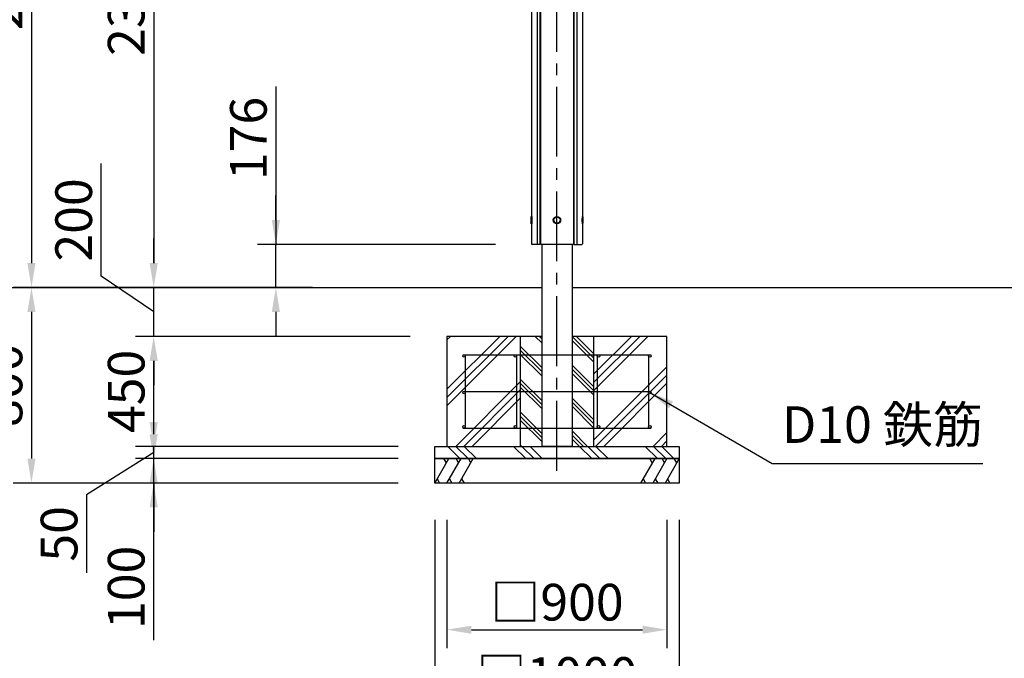
# Model space of a CAD drawing. Extents: x 0 to 21000, y 0 to 14850.
# Drawn here: x 2240 to 6268, y 2685 to 5298 of the extents above; entities that cross this region are included whole.
import ezdxf

# ---------------------------------------------------------------- set-up
doc = ezdxf.new("R2010")
doc.units = 0
doc.header["$LTSCALE"] = 15
doc.linetypes.add('CENTER2', pattern=[28.575, 19.05, -3.175, 3.175, -3.175])
doc.layers.get('DEFPOINTS').update_dxf_attribs({"linetype": 'CONTINUOUS'})
for name, color, linetype in [('P001', 131, 'CONTINUOUS'), ('P004', 41, 'CONTINUOUS'), ('P010', 101, 'CONTINUOUS'), ('P019', 71, 'CONTINUOUS'), ('P918', 25, 'CONTINUOUS'), ('P919', 75, 'CONTINUOUS'), ('P920', 125, 'CONTINUOUS'), ('P_1CENTER', 2, 'CONTINUOUS'), ('P_2DIM', 6, 'CONTINUOUS'), ('P_7THICK', 7, 'CONTINUOUS')]:
    doc.layers.add(name, color=color, linetype=linetype)
doc.styles.add('BIGFONT', font='simplex.shx', dxfattribs={"bigfont": 'bigfont.shx'})
doc.dimstyles.new('DIMBIGFONT$0', dxfattribs={"dimscale": 50, "dimtxt": 3, "dimasz": 2, "dimexe": 1.5, "dimexo": 3, "dimgap": 0.75, "dimtad": 1, "dimdec": 1, "dimdsep": 46, "dimtxsty": 'BIGFONT', "dimsah": 1, "dimcen": 0, "dimclrt": 230, "dimadec": 1, "dimazin": 2, "dimtfac": 0.6, "dimtdec": 1, "dimtofl": 0, "dimtmove": 2, "dimatfit": 3, "dimfxl": 1, "dimtvp": 1, "dimtolj": 1, "dimarcsym": 0})
doc.dimstyles.new('DIMBIGFONT$7', dxfattribs={"dimscale": 50, "dimtxt": 3, "dimasz": 2, "dimexe": 1.5, "dimexo": 3, "dimgap": 0.75, "dimtad": 1, "dimdec": 1, "dimdsep": 46, "dimtxsty": 'BIGFONT', "dimsah": 1, "dimcen": 0, "dimclrt": 230, "dimadec": 1, "dimazin": 2, "dimtfac": 0.6, "dimtdec": 1, "dimtofl": 0, "dimtmove": 0, "dimatfit": 3, "dimfxl": 1, "dimtvp": 1, "dimtolj": 1, "dimarcsym": 0})

# ---------------------------------------------------------------- blocks, each defined once
blk = doc.blocks.new('*D20')
at = {"layer": 'DEFPOINTS', "color": 0}
for p in [(3988.2, 3402.3), (4888.2, 3402.3), (4888.2, 2802.3)]:
    blk.add_point(p, dxfattribs=at)
at = {"layer": 'P_2DIM', "color": 0, "lineweight": -2}
for p, q in [((3988.2, 3252.3), (3988.2, 2727.3)), ((4888.2, 3252.3), (4888.2, 2727.3)), ((4088.2, 2802.3), (4788.2, 2802.3))]:
    blk.add_line(p, q, dxfattribs=at)
at = {"layer": 'P_2DIM', "color": 0}
for points in [[(4088.2, 2818.9), (4088.2, 2785.6), (3988.2, 2802.3)], [(4788.2, 2818.9), (4788.2, 2785.6), (4888.2, 2802.3)]]:
    blk.add_solid(points, dxfattribs=at)
at = {"layer": 'P_2DIM', "color": 230, "insert": (4438.2, 2914.8), "char_height": 150, "attachment_point": 5, "style": 'BIGFONT'}
blk.add_mtext('\\A1;□900', dxfattribs=at)
blk = doc.blocks.new('*D19')
at = {"layer": 'DEFPOINTS', "color": 0}
for p in [(3938.2, 3402.3), (4938.2, 3402.3), (4938.2, 2502.3)]:
    blk.add_point(p, dxfattribs=at)
at = {"layer": 'P_2DIM', "color": 0, "lineweight": -2}
for p, q in [((3938.2, 3252.3), (3938.2, 2427.3)), ((4938.2, 3252.3), (4938.2, 2427.3)), ((4038.2, 2502.3), (4838.2, 2502.3))]:
    blk.add_line(p, q, dxfattribs=at)
at = {"layer": 'P_2DIM', "color": 0}
for points in [[(4038.2, 2518.9), (4038.2, 2485.6), (3938.2, 2502.3)], [(4838.2, 2518.9), (4838.2, 2485.6), (4938.2, 2502.3)]]:
    blk.add_solid(points, dxfattribs=at)
at = {"layer": 'P_2DIM', "color": 230, "insert": (4438.2, 2614.8), "char_height": 150, "attachment_point": 5, "style": 'BIGFONT'}
blk.add_mtext('\\A1;□1000', dxfattribs=at)
blk = doc.blocks.new('*D10')
at = {"layer": 'DEFPOINTS', "color": 0}
for p in [(4333.2, 6552.3), (2788.2, 4202.3), (3588.2, 4202.3)]:
    blk.add_point(p, dxfattribs=at)
at = {"layer": 'P_2DIM', "color": 0, "lineweight": -2}
for p, q in [((4183.2, 6552.3), (2713.2, 6552.3)), ((2788.2, 6452.3), (2788.2, 4302.3)), ((3438.2, 4202.3), (2713.2, 4202.3))]:
    blk.add_line(p, q, dxfattribs=at)
at = {"layer": 'P_2DIM', "color": 0}
for points in [[(2771.5, 6452.3), (2804.8, 6452.3), (2788.2, 6552.3)], [(2771.5, 4302.3), (2804.8, 4302.3), (2788.2, 4202.3)]]:
    blk.add_solid(points, dxfattribs=at)
at = {"layer": 'P_2DIM', "color": 230, "insert": (2675.7, 5377.3), "char_height": 150, "attachment_point": 5, "rotation": 90, "style": 'BIGFONT'}
blk.add_mtext('\\A1;2350', dxfattribs=at)
blk = doc.blocks.new('*D9')
at = {"layer": 'DEFPOINTS', "color": 0}
for p in [(3588.2, 6761.3), (2288.2, 4202.3), (3588.2, 4202.3)]:
    blk.add_point(p, dxfattribs=at)
at = {"layer": 'P_2DIM', "color": 0, "lineweight": -2}
for p, q in [((3438.2, 6761.3), (2213.2, 6761.3)), ((2288.2, 6661.3), (2288.2, 4302.3)), ((3438.2, 4202.3), (2213.2, 4202.3))]:
    blk.add_line(p, q, dxfattribs=at)
at = {"layer": 'P_2DIM', "color": 0}
for points in [[(2271.5, 6661.3), (2304.8, 6661.3), (2288.2, 6761.3)], [(2271.5, 4302.3), (2304.8, 4302.3), (2288.2, 4202.3)]]:
    blk.add_solid(points, dxfattribs=at)
at = {"layer": 'P_2DIM', "color": 230, "insert": (2175.7, 5481.8), "char_height": 150, "attachment_point": 5, "rotation": 90, "style": 'BIGFONT'}
blk.add_mtext('\\A1;2559', dxfattribs=at)
blk = doc.blocks.new('*D15')
at = {"layer": 'DEFPOINTS', "color": 0}
for p in [(2788.2, 4202.3), (3588.2, 4202.3), (3588.2, 4002.3)]:
    blk.add_point(p, dxfattribs=at)
at = {"layer": 'P_2DIM', "color": 0, "lineweight": -2}
for p, q in [((2573.4, 4248.5), (2573.4, 4709.3)), ((2788.2, 4302.3), (2788.2, 4402.3)), ((2788.2, 4102.3), (2573.4, 4248.5)), ((3438.2, 4202.3), (2713.2, 4202.3)), ((2788.2, 4002.3), (2788.2, 4202.3)), ((2788.2, 4002.3), (2788.2, 4202.3)), ((3438.2, 4002.3), (2713.2, 4002.3)), ((2788.2, 3902.3), (2788.2, 3802.3))]:
    blk.add_line(p, q, dxfattribs=at)
at = {"layer": 'P_2DIM', "color": 0}
for points in [[(2771.5, 4302.3), (2804.8, 4302.3), (2788.2, 4202.3)], [(2771.5, 3902.3), (2804.8, 3902.3), (2788.2, 4002.3)]]:
    blk.add_solid(points, dxfattribs=at)
at = {"layer": 'P_2DIM', "color": 230, "insert": (2460.9, 4478.9), "char_height": 150, "attachment_point": 5, "rotation": 90, "style": 'BIGFONT'}
blk.add_mtext('\\A1;200', dxfattribs=at)
blk = doc.blocks.new('*D14')
at = {"layer": 'DEFPOINTS', "color": 0}
for p in [(2788.2, 3552.3), (3938.2, 3552.3), (3938.2, 3502.3)]:
    blk.add_point(p, dxfattribs=at)
at = {"layer": 'P_2DIM', "color": 0, "lineweight": -2}
for p, q in [((2788.2, 3652.3), (2788.2, 3752.3)), ((3788.2, 3552.3), (2713.2, 3552.3)), ((2788.2, 3502.3), (2788.2, 3552.3)), ((2788.2, 3527.3), (2513.6, 3353.4)), ((3788.2, 3502.3), (2713.2, 3502.3)), ((2788.2, 3402.3), (2788.2, 3302.3)), ((2513.6, 3353.4), (2513.6, 3035.5))]:
    blk.add_line(p, q, dxfattribs=at)
at = {"layer": 'P_2DIM', "color": 0}
for points in [[(2771.5, 3652.3), (2804.8, 3652.3), (2788.2, 3552.3)], [(2771.5, 3402.3), (2804.8, 3402.3), (2788.2, 3502.3)]]:
    blk.add_solid(points, dxfattribs=at)
at = {"layer": 'P_2DIM', "color": 230, "insert": (2401.1, 3194.4), "char_height": 150, "attachment_point": 5, "rotation": 90, "style": 'BIGFONT'}
blk.add_mtext('\\A1;50', dxfattribs=at)
blk = doc.blocks.new('*D13')
at = {"layer": 'DEFPOINTS', "color": 0}
for p in [(2788.2, 4002.3), (3988.2, 4002.3), (3938.2, 3552.3)]:
    blk.add_point(p, dxfattribs=at)
at = {"layer": 'P_2DIM', "color": 0, "lineweight": -2}
for p, q in [((3838.2, 4002.3), (2713.2, 4002.3)), ((2788.2, 3652.3), (2788.2, 3902.3)), ((3788.2, 3552.3), (2713.2, 3552.3))]:
    blk.add_line(p, q, dxfattribs=at)
at = {"layer": 'P_2DIM', "color": 0}
for points in [[(2771.5, 3902.3), (2804.8, 3902.3), (2788.2, 4002.3)], [(2771.5, 3652.3), (2804.8, 3652.3), (2788.2, 3552.3)]]:
    blk.add_solid(points, dxfattribs=at)
at = {"layer": 'P_2DIM', "color": 230, "insert": (2675.7, 3777.3), "char_height": 150, "attachment_point": 5, "rotation": 90, "style": 'BIGFONT'}
blk.add_mtext('\\A1;450', dxfattribs=at)
blk = doc.blocks.new('*D12')
at = {"layer": 'DEFPOINTS', "color": 0}
for p in [(2788.2, 3502.3), (3938.2, 3502.3), (3938.2, 3402.3)]:
    blk.add_point(p, dxfattribs=at)
at = {"layer": 'P_2DIM', "color": 0, "lineweight": -2}
for p, q in [((2788.2, 3602.3), (2788.2, 3702.3)), ((3788.2, 3502.3), (2713.2, 3502.3)), ((2788.2, 3402.3), (2788.2, 3502.3)), ((3788.2, 3402.3), (2713.2, 3402.3)), ((2788.2, 2759.5), (2788.2, 3402.3)), ((2788.2, 3302.3), (2788.2, 3202.3))]:
    blk.add_line(p, q, dxfattribs=at)
at = {"layer": 'P_2DIM', "color": 0}
for points in [[(2771.5, 3602.3), (2804.8, 3602.3), (2788.2, 3502.3)], [(2771.5, 3302.3), (2804.8, 3302.3), (2788.2, 3402.3)]]:
    blk.add_solid(points, dxfattribs=at)
at = {"layer": 'P_2DIM', "color": 230, "insert": (2675.7, 2975.6), "char_height": 150, "attachment_point": 5, "rotation": 90, "style": 'BIGFONT'}
blk.add_mtext('\\A1;100', dxfattribs=at)
blk = doc.blocks.new('*D11')
at = {"layer": 'DEFPOINTS', "color": 0}
for p in [(3588.2, 4202.3), (2288.2, 3402.3), (3938.2, 3402.3)]:
    blk.add_point(p, dxfattribs=at)
at = {"layer": 'P_2DIM', "color": 0, "lineweight": -2}
for p, q in [((3438.2, 4202.3), (2213.2, 4202.3)), ((2288.2, 4102.3), (2288.2, 3502.3)), ((3788.2, 3402.3), (2213.2, 3402.3))]:
    blk.add_line(p, q, dxfattribs=at)
at = {"layer": 'P_2DIM', "color": 0}
for points in [[(2271.5, 4102.3), (2304.8, 4102.3), (2288.2, 4202.3)], [(2271.5, 3502.3), (2304.8, 3502.3), (2288.2, 3402.3)]]:
    blk.add_solid(points, dxfattribs=at)
at = {"layer": 'P_2DIM', "color": 230, "insert": (2175.7, 3802.3), "char_height": 150, "attachment_point": 5, "rotation": 90, "style": 'BIGFONT'}
blk.add_mtext('\\A1;800', dxfattribs=at)
blk = doc.blocks.new('配筋900')
at = {"layer": 'P918'}
for p, q in [((-385, 375), (385, 375)), ((-375, 375), (-375, 75)), ((-165, 375), (-165, 75)), ((165, 375), (165, 75)), ((375, 375), (375, 75)), ((-385, 225), (385, 225)), ((-385, 75), (385, 75))]:
    blk.add_line(p, q, dxfattribs=at)
for centre in [(-380, 370), (-170, 370), (170, 370), (380, 370), (-380, 220), (380, 220), (-380, 80), (-170, 80), (170, 80), (380, 80)]:
    blk.add_circle(centre, 5, dxfattribs=at)
blk = doc.blocks.new('*D32')
at = {"layer": 'DEFPOINTS', "color": 0}
for p in [(3288.2, 4378.3), (4336.7, 4378.3), (3588.2, 4202.3)]:
    blk.add_point(p, dxfattribs=at)
at = {"layer": 'P_2DIM', "color": 0, "lineweight": -2}
for p, q in [((3288.2, 5024.7), (3288.2, 4378.3)), ((3288.2, 4478.3), (3288.2, 4578.3)), ((4186.7, 4378.3), (3213.2, 4378.3)), ((3288.2, 4202.3), (3288.2, 4378.3)), ((3288.2, 4202.3), (3288.2, 4378.3)), ((3438.2, 4202.3), (3213.2, 4202.3)), ((3288.2, 4102.3), (3288.2, 4002.3))]:
    blk.add_line(p, q, dxfattribs=at)
at = {"layer": 'P_2DIM', "color": 0}
for points in [[(3271.5, 4478.3), (3304.8, 4478.3), (3288.2, 4378.3)], [(3271.5, 4102.3), (3304.8, 4102.3), (3288.2, 4202.3)]]:
    blk.add_solid(points, dxfattribs=at)
at = {"layer": 'P_2DIM', "color": 230, "insert": (3175.7, 4812.2), "char_height": 150, "attachment_point": 5, "rotation": 90, "style": 'BIGFONT'}
blk.add_mtext('\\A1;176', dxfattribs=at)
blk = doc.blocks.new('A$C61837E72')
at = {"layer": 'P920', "extrusion": (-2.97e-13, 1.8186e-29, -1)}
for p, q in [((0, 28, 15), (2, 30, 15)), ((0, 28, 15), (0, 2, 15)), ((2, 0, 15), (0, 2, 15)), ((0, 2, 15), (0, 2, 15)), ((0, 2, 15), (0, 2, 15)), ((3, 30, 15), (2, 30, 15)), ((2, 30, 15), (2, 30, 15)), ((3, 0, 15), (2, 0, 15)), ((2, 0, 15), (2, 0, 15))]:
    blk.add_line(p, q, dxfattribs=at)
at = {"layer": 'P920', "extrusion": (2.97e-13, 1.8186e-29, -1)}
for p, q in [((210, 30, 15), (211, 30, 15)), ((210, 0, 15), (211, 0, 15)), ((213, 28, 15), (211, 30, 15)), ((211, 30, 15), (211, 30, 15)), ((211, 0, 15), (213, 2, 15)), ((211, 0, 15), (211, 0, 15)), ((213, 28, 15), (213, 2, 15)), ((213, 2, 15), (213, 2, 15)), ((213, 2, 15), (213, 2, 15))]:
    blk.add_line(p, q, dxfattribs=at)
at = {"layer": 'P920'}
for radius in [15, 13]:
    blk.add_circle((106.5, 15, 15), radius, dxfattribs=at)
for points, knots in [([(0, 28, 15), (0, 28, 16), (0, 27.9, 16.9), (0, 27.7, 17.9), (0, 27.6, 18.2), (0.1, 27.5, 18.5), (0.1, 27.4, 18.8), (0.1, 27.1, 19.8), (0.1, 26.7, 20.7), (0.2, 26.2, 21.5), (0.2, 25.9, 22.1), (0.3, 25.5, 22.6), (0.3, 25.1, 23.1), (0.3, 24.7, 23.6), (0.4, 24.3, 24.1), (0.4, 23.9, 24.5), (0.5, 22.9, 25.4), (0.6, 21.8, 26.1), (0.6, 20.7, 26.7), (0.7, 19.5, 27.3), (0.7, 18.2, 27.7), (0.8, 16.9, 27.9), (0.8, 15.6, 28.1), (0.8, 14.4, 28.1), (0.8, 13.1, 27.9), (0.7, 11.8, 27.7), (0.7, 10.5, 27.3), (0.6, 9.3, 26.7), (0.6, 8.8, 26.4), (0.6, 8.2, 26.1), (0.5, 7.6, 25.7), (0.5, 7.1, 25.4), (0.5, 6.6, 25), (0.4, 6.2, 24.5), (0.4, 5.7, 24.1), (0.3, 5.3, 23.6), (0.3, 4.9, 23.1), (0.3, 4.5, 22.6), (0.2, 4.1, 22.1), (0.2, 3.8, 21.5), (0.1, 3.1, 20.4), (0.1, 2.6, 19.1), (0, 2.3, 17.9), (0, 2.2, 17.2), (0, 2.1, 16.6), (0, 2, 15.9), (0, 2, 15.6), (0, 2, 15.3), (0, 2, 15)], [-6.789745, -6.789745, -6.789745, -6.789745, -6.466471, -6.466471, -6.466471, -6.358697, -6.358697, -6.358697, -6.035373, -6.035373, -6.035373, -5.819824, -5.819824, -5.819824, -5.604275, -5.604275, -5.604275, -5.173177, -5.173177, -5.173177, -4.742079, -4.742079, -4.742079, -4.310981, -4.310981, -4.310981, -3.879883, -3.879883, -3.879883, -3.664334, -3.664334, -3.664334, -3.448785, -3.448785, -3.448785, -3.233236, -3.233236, -3.233236, -3.017687, -3.017687, -3.017687, -2.586589, -2.586589, -2.586589, -2.371039, -2.371039, -2.371039, -2.263381, -2.263381, -2.263381, -2.263381]), ([(0, 2, 15), (0, 2, 14.7), (0, 2, 14.4), (0, 2, 14.1), (0, 2.1, 12.8), (0.1, 2.4, 11.5), (0.1, 2.9, 10.2), (0.2, 3.4, 9), (0.2, 4.1, 7.9), (0.3, 4.9, 6.9), (0.4, 5.5, 6.1), (0.4, 6.1, 5.4), (0.5, 6.9, 4.8), (0.5, 7.6, 4.2), (0.6, 8.5, 3.7), (0.6, 9.4, 3.3), (0.7, 11.1, 2.4), (0.8, 13.1, 2), (0.8, 15, 2)], [-2.263381, -2.263381, -2.263381, -2.263381, -2.15549, -2.15549, -2.15549, -1.724392, -1.724392, -1.724392, -1.293294, -1.293294, -1.293294, -0.969971, -0.969971, -0.969971, -0.646647, -0.646647, -0.646647, 0, 0, 0, 0]), ([(2, 0, 15), (2, 0, 15.4), (2, 0, 16.4), (2.1, 0.4, 19), (2.2, 1.5, 21.8), (2.4, 3.2, 24.3), (2.6, 4.6, 25.9), (2.7, 6.4, 27.3), (2.9, 9, 28.9), (3.1, 12.8, 30.1), (3.1, 17.2, 30.1), (2.9, 21.8, 28.7), (2.6, 24.9, 26.4), (2.4, 26.8, 24.3), (2.2, 28.3, 22.1), (2.1, 29.2, 20.1), (2, 29.8, 17.5), (2, 30, 16.1), (2, 30, 15)], [2.263382, 2.263382, 2.263382, 2.263382, 2.371039, 2.586589, 3.017687, 3.233236, 3.448785, 3.664334, 3.879883, 4.310981, 4.742079, 5.173177, 5.604275, 5.819824, 6.035373, 6.358697, 6.466471, 6.789745, 6.789745, 6.789745, 6.789745]), ([(2, 30, 15), (2, 30, 13.9), (2, 29.9, 12.8), (2, 29.6, 11.8), (2.1, 29.4, 10.7), (2.1, 29, 9.6), (2.2, 28.6, 8.6), (2.3, 28.1, 7.5), (2.3, 27.5, 6.6), (2.4, 26.8, 5.7), (2.5, 26.1, 4.9), (2.6, 25.4, 4.1), (2.6, 24.5, 3.4), (2.7, 24.3, 3.2), (2.7, 24.1, 3), (2.7, 23.8, 2.9), (2.7, 23.1, 2.4), (2.8, 22.4, 1.9), (2.8, 21.6, 1.5), (2.9, 20.6, 1), (3, 19.5, 0.6), (3, 18.4, 0.4), (3, 17.2, 0.1), (3, 16.1, 0), (3, 15, 0)], [6.789795, 6.789795, 6.789795, 6.789795, 7.113118, 7.113118, 7.113118, 7.436442, 7.436442, 7.436442, 7.759766, 7.759766, 7.759766, 8.083089, 8.083089, 8.083089, 8.16392, 8.16392, 8.16392, 8.406413, 8.406413, 8.406413, 8.729736, 8.729736, 8.729736, 9.05306, 9.05306, 9.05306, 9.05306]), ([(3, 15, 0), (3, 12.8, 0), (2.9, 9.3, 0.8), (2.6, 5.4, 3.3), (2.4, 2.9, 5.9), (2.1, 0.8, 9.5), (2, 0.1, 12.9), (2, 0, 14.6), (2, 0, 15)], [0, 0, 0, 0, 0.646647, 0.969971, 1.293294, 1.724392, 2.15549, 2.263382, 2.263382, 2.263382, 2.263382]), ([(3, 30, 15), (3, 30, 15.9), (3, 29.9, 16.9), (3.1, 29.5, 18.9), (3.1, 29.2, 19.8), (3.3, 28.1, 22.6), (3.4, 26.9, 24.3), (3.7, 24.3, 26.9), (3.8, 22.6, 28.1), (4, 19.8, 29.2), (4, 18.9, 29.5), (4.1, 16.9, 29.9), (4.1, 15.9, 30), (4.1, 14.1, 30), (4.1, 13.1, 29.9), (4, 11.1, 29.5), (4, 10.2, 29.2), (3.8, 7.4, 28.1), (3.7, 5.7, 26.9), (3.4, 3.1, 24.3), (3.3, 1.9, 22.6), (3.1, 0.8, 19.8), (3.1, 0.5, 18.9), (3, 0.1, 16.9), (3, 0, 15.9), (3, 0, 15)], [2.263449, 2.263449, 2.263449, 2.263449, 2.546378, 2.546378, 2.829307, 2.829307, 3.395165, 3.395165, 3.961032, 3.961032, 4.243965, 4.243965, 4.526898, 4.526898, 4.809831, 4.809831, 5.092764, 5.092764, 5.658631, 5.658631, 6.224489, 6.224489, 6.507418, 6.507418, 6.790347, 6.790347, 6.790347, 6.790347]), ([(210, 30, 15), (210, 30, 15.9), (210, 29.9, 16.9), (209.9, 29.5, 18.9), (209.9, 29.2, 19.8), (209.7, 28.1, 22.6), (209.6, 26.9, 24.3), (209.3, 24.3, 26.9), (209.2, 22.6, 28.1), (209, 19.8, 29.2), (209, 18.9, 29.5), (208.9, 16.9, 29.9), (208.9, 15.9, 30), (208.9, 14.1, 30), (208.9, 13.1, 29.9), (209, 11.1, 29.5), (209, 10.2, 29.2), (209.2, 7.4, 28.1), (209.3, 5.7, 26.9), (209.6, 3.1, 24.3), (209.7, 1.9, 22.6), (209.9, 0.8, 19.8), (209.9, 0.5, 18.9), (210, 0.1, 16.9), (210, 0, 15.9), (210, 0, 15)], [2.263449, 2.263449, 2.263449, 2.263449, 2.546378, 2.546378, 2.829307, 2.829307, 3.395165, 3.395165, 3.961032, 3.961032, 4.243965, 4.243965, 4.526898, 4.526898, 4.809831, 4.809831, 5.092764, 5.092764, 5.658631, 5.658631, 6.224489, 6.224489, 6.507418, 6.507418, 6.790347, 6.790347, 6.790347, 6.790347]), ([(211, 0, 15), (211, 0, 15.4), (211, 0, 16.4), (210.9, 0.4, 19), (210.8, 1.5, 21.8), (210.6, 3.2, 24.3), (210.4, 4.6, 25.9), (210.3, 6.4, 27.3), (210.1, 9, 28.9), (209.9, 12.8, 30.1), (209.9, 17.2, 30.1), (210.1, 21.8, 28.7), (210.4, 24.9, 26.4), (210.6, 26.8, 24.3), (210.8, 28.3, 22.1), (210.9, 29.2, 20.1), (211, 29.8, 17.5), (211, 30, 16.1), (211, 30, 15)], [2.263382, 2.263382, 2.263382, 2.263382, 2.371039, 2.586589, 3.017687, 3.233236, 3.448785, 3.664334, 3.879883, 4.310981, 4.742079, 5.173177, 5.604275, 5.819824, 6.035373, 6.358697, 6.466471, 6.789745, 6.789745, 6.789745, 6.789745]), ([(211, 30, 15), (211, 30, 13.9), (211, 29.9, 12.8), (211, 29.6, 11.8), (210.9, 29.4, 10.7), (210.9, 29, 9.6), (210.8, 28.6, 8.6), (210.7, 28.1, 7.5), (210.7, 27.5, 6.6), (210.6, 26.8, 5.7), (210.5, 26.1, 4.9), (210.4, 25.4, 4.1), (210.4, 24.5, 3.4), (210.4, 24.3, 3.2), (210.3, 24.1, 3), (210.3, 23.8, 2.9), (210.3, 23.1, 2.4), (210.2, 22.4, 1.9), (210.2, 21.6, 1.5), (210.1, 20.6, 1), (210, 19.5, 0.6), (210, 18.4, 0.4), (210, 17.2, 0.1), (210, 16.1), (210, 15)], [6.789795, 6.789795, 6.789795, 6.789795, 7.113118, 7.113118, 7.113118, 7.436442, 7.436442, 7.436442, 7.759766, 7.759766, 7.759766, 8.083089, 8.083089, 8.083089, 8.16392, 8.16392, 8.16392, 8.406413, 8.406413, 8.406413, 8.729736, 8.729736, 8.729736, 9.05306, 9.05306, 9.05306, 9.05306]), ([(210, 15), (210, 12.8), (210.1, 9.3, 0.8), (210.4, 5.4, 3.3), (210.6, 2.9, 5.9), (210.9, 0.8, 9.5), (211, 0.1, 12.9), (211, 0, 14.6), (211, 0, 15)], [0, 0, 0, 0, 0.646647, 0.969971, 1.293294, 1.724392, 2.15549, 2.263382, 2.263382, 2.263382, 2.263382]), ([(213, 28, 15), (213, 28, 16), (213, 27.9, 16.9), (213, 27.7, 17.9), (213, 27.6, 18.2), (212.9, 27.5, 18.5), (212.9, 27.4, 18.8), (212.9, 27.1, 19.8), (212.9, 26.7, 20.7), (212.8, 26.2, 21.5), (212.8, 25.9, 22.1), (212.7, 25.5, 22.6), (212.7, 25.1, 23.1), (212.7, 24.7, 23.6), (212.6, 24.3, 24.1), (212.6, 23.9, 24.5), (212.5, 22.9, 25.4), (212.4, 21.8, 26.1), (212.4, 20.7, 26.7), (212.3, 19.5, 27.3), (212.3, 18.2, 27.7), (212.2, 16.9, 27.9), (212.2, 15.6, 28.1), (212.2, 14.4, 28.1), (212.2, 13.1, 27.9), (212.3, 11.8, 27.7), (212.3, 10.5, 27.3), (212.4, 9.3, 26.7), (212.4, 8.8, 26.4), (212.4, 8.2, 26.1), (212.5, 7.6, 25.7), (212.5, 7.1, 25.4), (212.5, 6.6, 25), (212.6, 6.2, 24.5), (212.6, 5.7, 24.1), (212.7, 5.3, 23.6), (212.7, 4.9, 23.1), (212.7, 4.5, 22.6), (212.8, 4.1, 22.1), (212.8, 3.8, 21.5), (212.9, 3.1, 20.4), (212.9, 2.6, 19.1), (213, 2.3, 17.9), (213, 2.2, 17.2), (213, 2.1, 16.6), (213, 2, 15.9), (213, 2, 15.6), (213, 2, 15.3), (213, 2, 15)], [-6.789745, -6.789745, -6.789745, -6.789745, -6.466471, -6.466471, -6.466471, -6.358697, -6.358697, -6.358697, -6.035373, -6.035373, -6.035373, -5.819824, -5.819824, -5.819824, -5.604275, -5.604275, -5.604275, -5.173177, -5.173177, -5.173177, -4.742079, -4.742079, -4.742079, -4.310981, -4.310981, -4.310981, -3.879883, -3.879883, -3.879883, -3.664334, -3.664334, -3.664334, -3.448785, -3.448785, -3.448785, -3.233236, -3.233236, -3.233236, -3.017687, -3.017687, -3.017687, -2.586589, -2.586589, -2.586589, -2.371039, -2.371039, -2.371039, -2.263381, -2.263381, -2.263381, -2.263381]), ([(213, 2, 15), (213, 2, 14.7), (213, 2, 14.4), (213, 2, 14.1), (213, 2.1, 12.8), (212.9, 2.4, 11.5), (212.9, 2.9, 10.2), (212.8, 3.4, 9), (212.8, 4.1, 7.9), (212.7, 4.9, 6.9), (212.6, 5.5, 6.1), (212.6, 6.1, 5.4), (212.5, 6.9, 4.8), (212.5, 7.6, 4.2), (212.4, 8.5, 3.7), (212.4, 9.4, 3.3), (212.3, 11.1, 2.4), (212.2, 13.1, 2), (212.2, 15, 2)], [-2.263381, -2.263381, -2.263381, -2.263381, -2.15549, -2.15549, -2.15549, -1.724392, -1.724392, -1.724392, -1.293294, -1.293294, -1.293294, -0.969971, -0.969971, -0.969971, -0.646647, -0.646647, -0.646647, 0, 0, 0, 0])]:
    blk.add_open_spline(points, degree=3, knots=knots, dxfattribs=at)
blk = doc.blocks.new('A$C6184BB65')
at = {"layer": 'P_2DIM'}
for p in [(0, 1960), (0, 980), (0, 0)]:
    blk.add_blockref('A$C61837E72', p, dxfattribs=at)

msp = doc.modelspace()

# ---------------------------------------------------------------- hatches: boundary and pattern name
at = {"layer": 'P919'}
h = msp.add_hatch(dxfattribs=at)
h.set_pattern_fill('PLAST', color=256, scale=30, angle=45, style=0)
h.paths.add_polyline_path([(4288.181, 4002.274), (3988.181, 4002.274), (3988.181, 3552.274), (4288.181, 3552.274), (4288.181, 3627.274), (4058.181, 3627.274, -0.41421356), (4053.181, 3632.274, -1), (4063.181, 3632.274), (4063.181, 3772.274, -1), (4053.181, 3772.274, -0.41421356), (4058.181, 3777.274), (4063.181, 3777.274), (4063.181, 3922.274, -1), (4053.181, 3922.274, -0.41421356), (4058.181, 3927.274), (4288.181, 3927.274)])
h.paths.add_polyline_path([(4273.181, 3922.274, -1), (4263.181, 3922.274, -0.41421356), (4268.181, 3927.274), (4063.181, 3927.274), (4063.181, 3777.274), (4273.181, 3777.274)], flags=17)
h.paths.add_polyline_path([(4273.181, 3777.274), (4063.181, 3777.274), (4063.181, 3627.274), (4268.181, 3627.274, -0.41421356), (4263.181, 3632.274, -1), (4273.181, 3632.274)], flags=17)
h.paths.add_polyline_path([(4288.181, 3777.274), (4273.181, 3777.274), (4273.181, 3627.274), (4288.181, 3627.274)], flags=17)
h.paths.add_polyline_path([(4288.181, 3927.274), (4273.181, 3927.274), (4273.181, 3777.274), (4288.181, 3777.274)], flags=16)
h = msp.add_hatch(dxfattribs=at)
h.set_pattern_fill('PLAST', color=256, scale=15, angle=315, style=0)
h.paths.add_polyline_path([(4375.681, 4002.274), (4288.181, 4002.274), (4288.181, 3927.274), (4375.681, 3927.274)])
h.paths.add_polyline_path([(4375.681, 3927.274), (4288.181, 3927.274), (4288.181, 3777.274), (4375.681, 3777.274)])
h.paths.add_polyline_path([(4288.181, 3627.274), (4375.681, 3627.274), (4375.681, 3777.274), (4288.181, 3777.274)])
h.paths.add_polyline_path([(4375.681, 3552.274), (4375.681, 3627.274), (4288.181, 3627.274), (4288.181, 3552.274)])
h.paths.add_polyline_path([(4500.681, 3627.274), (4500.681, 3552.274), (4588.181, 3552.274), (4588.181, 3627.274)])
h.paths.add_polyline_path([(4500.681, 3627.274), (4588.181, 3627.274), (4588.181, 3777.274), (4500.681, 3777.274)])
h.paths.add_polyline_path([(4500.681, 3777.274), (4588.181, 3777.274), (4588.181, 3927.274), (4500.681, 3927.274)])
h.paths.add_polyline_path([(4588.181, 3927.274), (4588.181, 4002.274), (4500.681, 4002.274), (4500.681, 3927.274)])
h = msp.add_hatch(dxfattribs=at)
h.set_pattern_fill('PLAST', color=256, scale=30, angle=45, style=0)
h.paths.add_polyline_path([(4888.181, 4002.274), (4588.181, 4002.274), (4588.181, 3927.274), (4818.181, 3927.274, -0.41421356), (4823.181, 3922.274, -1), (4813.181, 3922.274), (4813.181, 3777.274), (4818.181, 3777.274, -0.41421356), (4823.181, 3772.274, -1), (4813.181, 3772.274), (4813.181, 3632.274, -1), (4823.181, 3632.274, -0.41421356), (4818.181, 3627.274), (4588.181, 3627.274), (4588.181, 3552.274), (4888.181, 3552.274)])
h.paths.add_polyline_path([(4603.181, 3927.274), (4588.181, 3927.274), (4588.181, 3777.274), (4603.181, 3777.274)], flags=17)
h.paths.add_polyline_path([(4603.181, 3777.274), (4588.181, 3777.274), (4588.181, 3627.274), (4603.181, 3627.274)], flags=16)
h.paths.add_polyline_path([(4813.181, 3777.274), (4603.181, 3777.274), (4603.181, 3632.274, -1), (4613.181, 3632.274, -0.41421356), (4608.181, 3627.274), (4813.181, 3627.274)], flags=16)
h.paths.add_polyline_path([(4813.181, 3927.274), (4608.181, 3927.274, -0.41421356), (4613.181, 3922.274, -1), (4603.181, 3922.274), (4603.181, 3777.274), (4813.181, 3777.274)], flags=17)
h = msp.add_hatch(dxfattribs=at)
h.set_pattern_fill('PLAST', color=256, scale=30, angle=315, style=0)
h.paths.add_polyline_path([(4375.681, 3552.274), (3988.181, 3552.274), (3988.181, 3552.274), (3938.181, 3552.274), (3938.181, 3502.274), (4438.181, 3502.274), (4438.181, 3552.274)])
h.paths.add_polyline_path([(4438.181, 3552.274), (4438.181, 3502.274), (4938.181, 3502.274), (4938.181, 3552.274), (4888.181, 3552.274), (4888.181, 3552.274)])

# ---------------------------------------------------------------- linework, layer by layer
at = {"layer": 'P001'}
for p, q in [((4375.681, 4378.274), (4375.681, 3552.274)), ((4500.681, 4378.274), (4500.681, 3552.274)), ((4500.681, 3552.274), (4375.681, 3552.274))]:
    msp.add_line(p, q, dxfattribs=at)
at = {"layer": 'P004'}
for p, q in [((4333.681, 6535.274), (4333.681, 4381.274)), ((4357.252, 6538.274), (4357.252, 4378.274)), ((4368.681, 6538.274), (4368.681, 4378.274)), ((4370.681, 6535.274), (4370.681, 4381.274)), ((4505.681, 6535.274), (4505.681, 4381.274)), ((4507.681, 6538.274), (4507.681, 4378.274)), ((4519.11, 6538.274), (4519.11, 4378.274)), ((4542.681, 6535.274), (4542.681, 4381.274)), ((4368.681, 4378.274), (4336.681, 4378.274)), ((4368.681, 4378.274), (4370.81, 4380.403)), ((4502.681, 4378.274), (4373.681, 4378.274)), ((4507.681, 4378.274), (4505.552, 4380.403)), ((4507.681, 4378.274), (4539.681, 4378.274))]:
    msp.add_line(p, q, dxfattribs=at)
for centre, start, end in [((4336.681, 4381.274), 180, 270), ((4373.681, 4381.274), 180, 270), ((4502.681, 4381.274), 270, 0), ((4539.681, 4381.274), 270, 0)]:
    msp.add_arc(centre, 3, start, end, dxfattribs=at)
at = {"layer": 'P019'}
for p, q in [((4375.681, 4002.274), (3988.181, 4002.274)), ((3988.181, 4002.274), (3988.181, 3552.274)), ((4288.181, 4002.274), (4288.181, 3552.274)), ((4888.181, 4002.274), (4500.681, 4002.274)), ((4588.181, 4002.274), (4588.181, 3552.274)), ((4888.181, 3552.274), (4888.181, 4002.274)), ((3938.181, 3552.274), (4938.181, 3552.274)), ((3938.181, 3502.274), (3938.181, 3552.274)), ((3988.181, 3552.274), (4888.181, 3552.274)), ((4938.181, 3552.274), (4938.181, 3502.274)), ((3938.181, 3502.274), (4938.181, 3502.274)), ((4938.181, 3502.274), (3938.181, 3502.274)), ((3938.181, 3402.274), (3938.181, 3502.274)), ((4938.181, 3502.274), (4938.181, 3402.274)), ((4938.181, 3402.274), (3938.181, 3402.274))]:
    msp.add_line(p, q, dxfattribs=at)
at = {"layer": 'P919'}
for p, q in [((3938.181, 3402.274), (3995.916, 3502.274)), ((3985.916, 3484.954), (3975.916, 3502.274)), ((3988.181, 3402.274), (4045.916, 3502.274)), ((4035.916, 3484.954), (4025.916, 3502.274)), ((4038.181, 3402.274), (4095.916, 3502.274)), ((4085.916, 3484.954), (4075.916, 3502.274)), ((4838.181, 3502.274), (4780.446, 3402.274)), ((4828.181, 3484.954), (4818.181, 3502.274)), ((4888.181, 3502.274), (4830.446, 3402.274)), ((4878.181, 3484.954), (4868.181, 3502.274)), ((4938.181, 3502.274), (4880.446, 3402.274)), ((4928.181, 3484.954), (4918.181, 3502.274)), ((3948.181, 3419.595), (3958.181, 3402.274)), ((3998.181, 3419.595), (4008.181, 3402.274)), ((4048.181, 3419.595), (4058.181, 3402.274)), ((4790.446, 3419.595), (4800.446, 3402.274)), ((4840.446, 3419.595), (4850.446, 3402.274)), ((4890.446, 3419.595), (4900.446, 3402.274))]:
    msp.add_line(p, q, dxfattribs=at)
at = {"layer": 'P_1CENTER', "linetype": 'CENTER2'}
msp.add_line((4438.181, 3452.274), (4438.181, 6761.274), dxfattribs=at)
at = {"layer": 'P_7THICK'}
for p, q in [((1288.181, 4202.274), (4375.681, 4202.274)), ((4500.681, 4202.274), (12388.181, 4202.274))]:
    msp.add_line(p, q, dxfattribs=at)

# ---------------------------------------------------------------- block references
at = {"layer": 'P010'}
msp.add_blockref('A$C6184BB65', (4331.681, 4463.274, -15), dxfattribs=at)
at = {"layer": 'P918'}
msp.add_blockref('配筋900', (4438.181, 3552.274), dxfattribs=at)

# ---------------------------------------------------------------- texts
at = {"layer": 'P918', "color": 230, "insert": (5358.351, 3519.558), "char_height": 150, "attachment_point": 7, "style": 'BIGFONT'}
msp.add_mtext('D10 鉄筋', dxfattribs=at)

# ---------------------------------------------------------------- dimensions: what is measured, and where the dimension line sits
at = {"layer": 'P_2DIM'}
for base, p1, p2, picture, middle in [((2288.181, 4202.274), (3588.181, 6761.274), (3588.181, 4202.274), '*D9', (2175.681, 5481.774)), ((2788.181, 4202.274), (4333.181, 6552.274), (3588.181, 4202.274), '*D10', (2675.681, 5377.274)), ((2288.181, 3402.274), (3588.181, 4202.274), (3938.181, 3402.274), '*D11', (2175.681, 3802.274))]:
    dim = msp.add_linear_dim(base=base, p1=p1, p2=p2, angle=90, dimstyle='DIMBIGFONT$0', dxfattribs=at)
    dim.commit()
    dim.dimension.update_dxf_attribs({"geometry": picture, "text_midpoint": middle})
for base, p1, p2, override, picture, middle in [((3288.181, 4378.274), (3588.181, 4202.274), (4336.681, 4378.274), {"dimtofl": 1, "dimtmove": 1}, '*D32', (3221.762, 4812.2)), ((2788.181, 4202.274), (3588.181, 4002.274), (3588.181, 4202.274), {"dimtofl": 1, "dimtmove": 1}, '*D15', (2573.378, 4286.038)), ((2788.181, 3552.274), (3938.181, 3502.274), (3938.181, 3552.274), {"dimtmove": 1}, '*D14', (2513.647, 3315.864)), ((2788.181, 3502.274), (3938.181, 3402.274), (3938.181, 3502.274), {"dimtmove": 1}, '*D12', (2716.734, 2975.556))]:
    dim = msp.add_linear_dim(base=base, p1=p1, p2=p2, angle=90, dimstyle='DIMBIGFONT$0', override=override, dxfattribs=at)
    dim.commit()
    dim.dimension.update_dxf_attribs({"geometry": picture, "text_midpoint": middle, "dimtype": 160})
dim = msp.add_linear_dim(base=(2788.181, 4002.274), p1=(3938.181, 3552.274), p2=(3988.181, 4002.274), angle=90, dimstyle='DIMBIGFONT$0', dxfattribs=at)
dim.commit()
dim.dimension.update_dxf_attribs({"geometry": '*D13', "text_midpoint": (2675.681, 3777.274), "dimtype": 160})
for base, p1, p2, picture, middle in [((4938.181, 2502.274), (3938.181, 3402.274), (4938.181, 3402.274), '*D19', (4438.181, 2614.774)), ((4888.181, 2802.274), (3988.181, 3402.274), (4888.181, 3402.274), '*D20', (4438.181, 2914.774))]:
    dim = msp.add_linear_dim(base=base, p1=p1, p2=p2, text='□<>', dimstyle='DIMBIGFONT$0', dxfattribs=at)
    dim.commit()
    dim.dimension.update_dxf_attribs({"geometry": picture, "text_midpoint": middle})

# ---------------------------------------------------------------- leaders
at = {"layer": 'P_2DIM', "annotation_type": 0, "has_hookline": 1, "hookline_direction": 0, "text_width": 822.143}
msp.add_leader([(4818.181, 3772.274), (5318.851, 3482.058), (5320.851, 3482.058)], dimstyle='DIMBIGFONT$7', dxfattribs=at)

doc.saveas('drawing.dxf')
